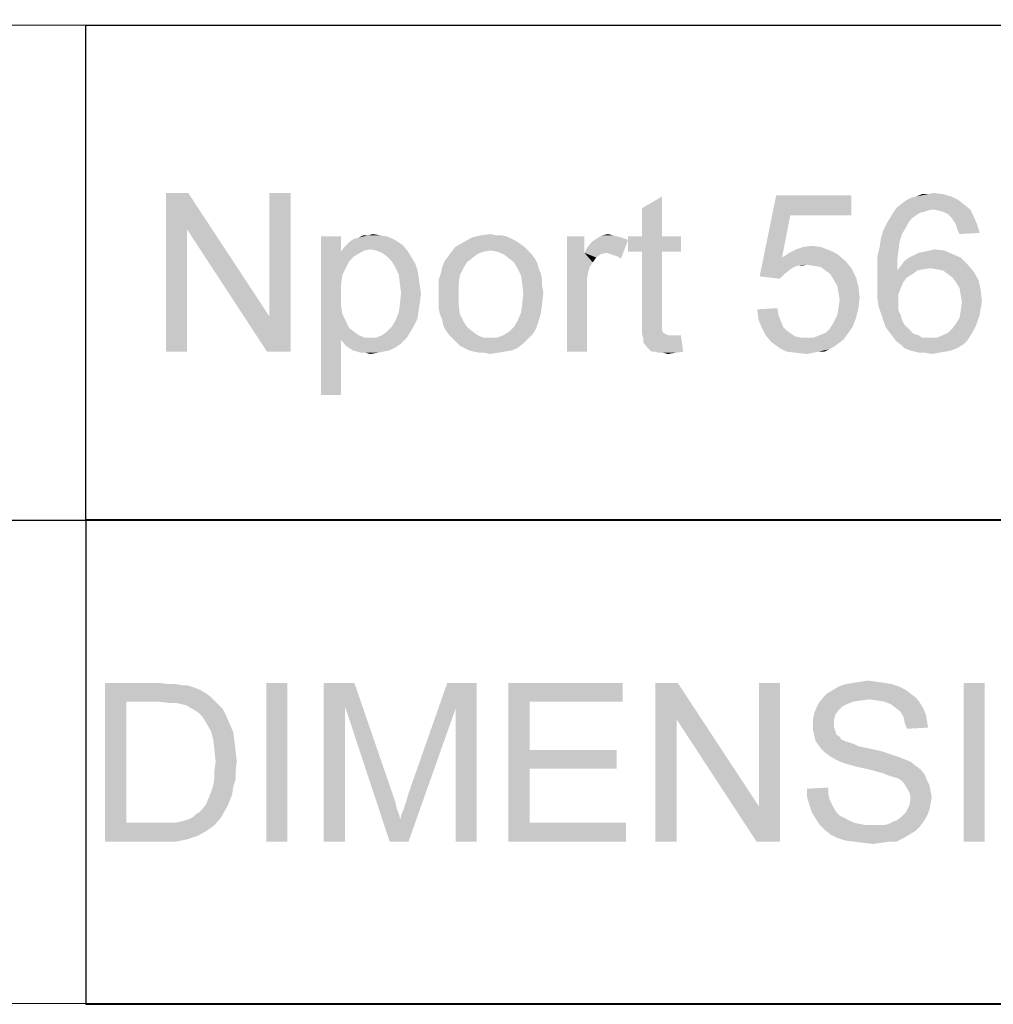
# Model space of a CAD drawing. Units: millimetres. Extents: x 0 to 841, y 0 to 594.
# Drawn here: x 701 to 737, y 29 to 66 of the extents above; entities that cross this region are included whole.
import ezdxf

# ---------------------------------------------------------------- set-up
doc = ezdxf.new("R2010")
doc.units = ezdxf.units.MM
doc.header["$LTSCALE"] = 46.255
doc.layers.add('DIMENSION_NPORT5650-8DXF_FORMAT', color=7, linetype='CONTINUOUS')

msp = doc.modelspace()

# ---------------------------------------------------------------- linework, layer by layer
at = {"layer": 'DIMENSION_NPORT5650-8DXF_FORMAT', "color": 1, "linetype": 'Continuous'}
for p, q in [((829.935, 65.743), (410.798, 66.04)), ((703.07, 65.839), (830.07, 65.839)), ((703.07, 65.839), (703.07, 47.139)), ((567.353, 47.111), (830.011, 47.113)), ((703.07, 47.139), (830.07, 47.139)), ((703.084, 47.113), (830.084, 47.113)), ((703.084, 47.113), (703.084, 28.813)), ((567.198, 28.899), (830.082, 28.813)), ((703.084, 28.813), (830.084, 28.813))]:
    msp.add_line(p, q, dxfattribs=at)
at = {"layer": 'DIMENSION_NPORT5650-8DXF_FORMAT', "color": 7, "linetype": 'Continuous'}
for points in [[(706.954, 59.489), (706.91, 58.112), (706.11, 53.489)], [(706.954, 59.489), (706.11, 53.489), (706.11, 59.489)], [(706.91, 58.112), (706.954, 59.489), (710.021, 54.823)], [(709.932, 53.489), (710.021, 54.823), (710.821, 59.489)], [(709.932, 53.489), (710.821, 59.489), (710.821, 53.489)], [(710.821, 59.489), (710.021, 54.823), (710.021, 59.489)], [(724.11, 57.845), (724.11, 58.912), (724.865, 59.356)], [(724.11, 57.845), (724.865, 59.356), (724.865, 57.845)], [(729.71, 58.645), (728.554, 56.334), (729.177, 59.4)], [(729.177, 59.4), (732.021, 59.4), (729.71, 58.645)], [(729.71, 58.645), (732.021, 59.4), (732.021, 58.645)], [(736.065, 59.223), (733.932, 59.089), (734.11, 59.223)], [(733.932, 59.089), (736.065, 59.223), (736.288, 59.045)], [(734.11, 59.223), (734.288, 59.312), (735.799, 59.356)], [(734.11, 59.223), (735.799, 59.356), (736.065, 59.223)], [(735.799, 59.356), (734.288, 59.312), (734.465, 59.356)], [(734.91, 59.445), (735.488, 59.445), (734.465, 59.356)], [(734.91, 59.445), (734.465, 59.356), (734.688, 59.445)], [(734.465, 59.356), (735.488, 59.445), (735.799, 59.356)], [(734.91, 59.445), (735.132, 59.489), (735.488, 59.445)], [(735.088, 58.867), (733.621, 58.778), (733.754, 58.956)], [(735.088, 58.867), (734.91, 58.823), (733.621, 58.778)], [(733.621, 58.778), (734.91, 58.823), (734.777, 58.778)], [(736.288, 59.045), (733.754, 58.956), (733.932, 59.089)], [(735.088, 58.867), (733.754, 58.956), (736.288, 59.045)], [(735.088, 58.867), (736.288, 59.045), (736.51, 58.867)], [(736.51, 58.867), (735.31, 58.823), (735.088, 58.867)], [(735.488, 58.778), (735.31, 58.823), (736.51, 58.867)], [(735.665, 58.689), (735.488, 58.778), (736.51, 58.867)], [(735.665, 58.689), (736.51, 58.867), (736.643, 58.6)], [(729.71, 58.645), (729.399, 57.045), (728.554, 56.334)], [(734.288, 58.512), (733.354, 58.334), (733.488, 58.556)], [(733.354, 58.334), (734.288, 58.512), (734.154, 58.334)], [(734.777, 58.778), (734.599, 58.734), (733.488, 58.556)], [(734.777, 58.778), (733.488, 58.556), (733.621, 58.778)], [(734.599, 58.734), (734.465, 58.645), (733.488, 58.556)], [(733.488, 58.556), (734.465, 58.645), (734.288, 58.512)], [(736.643, 58.6), (735.799, 58.556), (735.665, 58.689)], [(735.888, 58.423), (735.799, 58.556), (736.643, 58.6)], [(735.977, 58.289), (735.888, 58.423), (736.643, 58.6)], [(735.977, 58.289), (736.643, 58.6), (736.777, 58.289)], [(706.11, 53.489), (706.91, 58.112), (706.91, 53.489)], [(710.021, 54.823), (709.932, 53.489), (706.91, 58.112)], [(734.154, 58.334), (734.065, 58.156), (733.221, 58.067)], [(734.154, 58.334), (733.221, 58.067), (733.354, 58.334)], [(733.221, 58.067), (734.065, 58.156), (733.932, 57.934)], [(736.777, 58.289), (736.021, 58.112), (735.977, 58.289)], [(736.021, 58.112), (736.777, 58.289), (736.865, 57.978)], [(736.865, 57.978), (736.11, 57.934), (736.021, 58.112)], [(712.732, 57.845), (712.732, 57.267), (711.977, 51.845)], [(712.732, 57.845), (711.977, 51.845), (711.977, 57.845)], [(714.688, 57.756), (713.088, 57.667), (713.221, 57.756)], [(713.088, 57.667), (714.688, 57.756), (714.91, 57.623)], [(713.221, 57.756), (713.399, 57.8), (714.465, 57.845)], [(713.221, 57.756), (714.465, 57.845), (714.688, 57.756)], [(714.199, 57.889), (714.465, 57.845), (713.399, 57.8)], [(713.754, 57.889), (714.199, 57.889), (713.399, 57.8)], [(713.754, 57.889), (713.399, 57.8), (713.577, 57.889)], [(713.754, 57.889), (713.932, 57.934), (714.199, 57.889)], [(719.177, 57.756), (717.354, 57.623), (717.665, 57.8)], [(719.177, 57.756), (719.354, 57.667), (717.354, 57.623)], [(718.777, 57.889), (718.999, 57.845), (717.665, 57.8)], [(718.599, 57.889), (718.777, 57.889), (717.665, 57.8)], [(718.599, 57.889), (717.665, 57.8), (718.021, 57.889)], [(717.665, 57.8), (718.999, 57.845), (719.177, 57.756)], [(718.021, 57.889), (718.377, 57.934), (718.599, 57.889)], [(721.932, 57.845), (721.932, 57.223), (721.265, 53.489)], [(721.932, 57.845), (721.265, 53.489), (721.265, 57.845)], [(721.932, 57.223), (722.021, 57.4), (723.577, 57.712)], [(722.777, 57.223), (721.932, 57.223), (723.577, 57.712)], [(722.021, 57.4), (722.154, 57.578), (723.577, 57.712)], [(722.154, 57.578), (722.243, 57.667), (723.577, 57.712)], [(723.577, 57.712), (722.243, 57.667), (722.377, 57.756)], [(722.999, 57.889), (723.177, 57.845), (722.377, 57.756)], [(722.999, 57.889), (722.377, 57.756), (722.599, 57.889)], [(723.177, 57.845), (723.354, 57.8), (722.377, 57.756)], [(722.377, 57.756), (723.354, 57.8), (723.577, 57.712)], [(722.599, 57.889), (722.821, 57.934), (722.999, 57.889)], [(722.91, 57.178), (722.777, 57.223), (723.577, 57.712)], [(723.043, 57.134), (722.91, 57.178), (723.577, 57.712)], [(723.177, 57.089), (723.043, 57.134), (723.577, 57.712)], [(723.177, 57.089), (723.577, 57.712), (723.31, 57)], [(724.865, 57.845), (725.577, 57.845), (723.577, 57.267)], [(724.11, 57.845), (724.865, 57.845), (723.577, 57.267)], [(724.11, 57.845), (723.577, 57.267), (723.577, 57.845)], [(724.11, 57.267), (723.577, 57.267), (725.577, 57.845)], [(724.865, 57.267), (724.11, 57.267), (725.577, 57.845)], [(724.865, 57.267), (725.577, 57.845), (725.577, 57.267)], [(733.843, 57.667), (733.088, 57.445), (733.132, 57.756)], [(733.932, 57.934), (733.132, 57.756), (733.221, 58.067)], [(733.132, 57.756), (733.932, 57.934), (733.843, 57.667)], [(713.843, 57.356), (712.732, 57.267), (712.821, 57.4)], [(713.843, 57.356), (713.621, 57.312), (712.732, 57.267)], [(715.088, 57.489), (712.821, 57.4), (712.954, 57.534)], [(713.843, 57.356), (712.821, 57.4), (715.088, 57.489)], [(714.91, 57.623), (712.954, 57.534), (713.088, 57.667)], [(712.954, 57.534), (714.91, 57.623), (715.088, 57.489)], [(714.065, 57.312), (713.843, 57.356), (715.088, 57.489)], [(714.065, 57.312), (715.088, 57.489), (715.265, 57.267)], [(719.665, 57.445), (718.377, 57.312), (716.91, 57.267)], [(719.665, 57.445), (716.91, 57.267), (717.043, 57.445)], [(719.488, 57.578), (717.043, 57.445), (717.354, 57.623)], [(717.043, 57.445), (719.488, 57.578), (719.665, 57.445)], [(717.354, 57.623), (719.354, 57.667), (719.488, 57.578)], [(718.377, 57.312), (719.665, 57.445), (719.799, 57.312)], [(731.221, 57.312), (729.665, 57.223), (729.932, 57.356)], [(730.865, 57.445), (729.932, 57.356), (730.199, 57.445)], [(729.932, 57.356), (730.865, 57.445), (731.221, 57.312)], [(730.199, 57.445), (730.51, 57.489), (730.865, 57.445)], [(733.799, 57.312), (732.999, 57.089), (733.088, 57.445)], [(733.088, 57.445), (733.843, 57.667), (733.799, 57.312)], [(734.954, 57.312), (735.177, 57.356), (735.532, 57.312)], [(712.732, 57.267), (712.777, 56.378), (711.977, 51.845)], [(712.732, 57.267), (713.621, 57.312), (713.443, 57.223)], [(712.732, 57.267), (713.443, 57.223), (713.221, 57.089)], [(712.732, 57.267), (713.221, 57.089), (713.043, 56.912)], [(712.732, 57.267), (713.043, 56.912), (712.777, 56.378)], [(715.265, 57.267), (714.288, 57.223), (714.065, 57.312)], [(714.465, 57.089), (714.288, 57.223), (715.265, 57.267)], [(714.465, 57.089), (715.265, 57.267), (715.399, 57.045)], [(715.399, 57.045), (714.643, 56.912), (714.465, 57.089)], [(714.643, 56.912), (715.399, 57.045), (715.532, 56.823)], [(717.71, 57.045), (716.643, 56.912), (716.777, 57.089)], [(716.643, 56.912), (717.71, 57.045), (717.488, 56.867)], [(718.11, 57.267), (717.888, 57.178), (716.777, 57.089)], [(718.11, 57.267), (716.777, 57.089), (716.91, 57.267)], [(716.777, 57.089), (717.888, 57.178), (717.71, 57.045)], [(716.91, 57.267), (718.377, 57.312), (718.11, 57.267)], [(719.799, 57.312), (718.643, 57.267), (718.377, 57.312)], [(718.865, 57.178), (718.643, 57.267), (719.799, 57.312)], [(718.865, 57.178), (719.799, 57.312), (719.932, 57.178)], [(719.932, 57.178), (719.043, 57.045), (718.865, 57.178)], [(719.043, 57.045), (719.932, 57.178), (720.065, 57)], [(720.065, 57), (719.265, 56.867), (719.043, 57.045)], [(719.265, 56.867), (720.065, 57), (720.154, 56.823)], [(721.932, 57.223), (722.11, 56.645), (721.265, 53.489)], [(721.932, 57.223), (722.777, 57.223), (722.554, 57.178)], [(721.932, 57.223), (722.554, 57.178), (722.377, 57.045)], [(721.932, 57.223), (722.377, 57.045), (722.243, 56.867)], [(721.932, 57.223), (722.243, 56.867), (722.11, 56.645)], [(724.865, 57.267), (724.11, 54.734), (724.11, 57.267)], [(724.11, 54.734), (724.865, 57.267), (724.865, 54.689)], [(729.399, 57.045), (729.977, 56.734), (728.554, 56.334)], [(731.488, 57.178), (729.399, 57.045), (729.665, 57.223)], [(729.399, 57.045), (731.488, 57.178), (731.799, 56.912)], [(729.399, 57.045), (731.799, 56.912), (730.332, 56.778)], [(729.399, 57.045), (730.332, 56.778), (729.977, 56.734)], [(729.665, 57.223), (731.221, 57.312), (731.488, 57.178)], [(732.999, 57.089), (733.799, 57.312), (733.754, 56.956)], [(733.754, 56.956), (732.999, 56.689), (732.999, 57.089)], [(736.154, 57.045), (734.021, 56.912), (734.199, 57.045)], [(734.021, 56.912), (736.154, 57.045), (736.421, 56.778)], [(734.199, 57.045), (734.377, 57.134), (735.843, 57.178)], [(734.199, 57.045), (735.843, 57.178), (736.154, 57.045)], [(735.843, 57.178), (734.377, 57.134), (734.554, 57.223)], [(734.554, 57.223), (734.777, 57.267), (735.532, 57.312)], [(734.554, 57.223), (735.532, 57.312), (735.843, 57.178)], [(735.532, 57.312), (734.777, 57.267), (734.954, 57.312)], [(713.043, 56.912), (712.91, 56.645), (712.777, 56.378)], [(715.532, 56.823), (714.777, 56.689), (714.643, 56.912)], [(714.777, 56.689), (715.532, 56.823), (715.621, 56.556)], [(715.621, 56.556), (714.91, 56.423), (714.777, 56.689)], [(717.354, 56.645), (716.51, 56.467), (716.554, 56.689)], [(716.51, 56.467), (717.354, 56.645), (717.221, 56.378)], [(717.488, 56.867), (716.554, 56.689), (716.643, 56.912)], [(716.554, 56.689), (717.488, 56.867), (717.354, 56.645)], [(720.154, 56.823), (719.399, 56.645), (719.265, 56.867)], [(719.399, 56.645), (720.154, 56.823), (720.199, 56.645)], [(720.199, 56.645), (719.532, 56.378), (719.399, 56.645)], [(720.199, 56.645), (720.288, 56.423), (719.532, 56.378)], [(722.11, 56.645), (722.021, 56.245), (721.265, 53.489)], [(729.977, 56.734), (729.843, 56.689), (728.554, 56.334)], [(729.843, 56.689), (729.71, 56.6), (728.554, 56.334)], [(729.71, 56.6), (729.488, 56.423), (728.554, 56.334)], [(729.977, 56.734), (730.332, 56.778), (730.154, 56.734)], [(730.599, 56.734), (730.332, 56.778), (731.799, 56.912)], [(730.865, 56.689), (730.599, 56.734), (731.799, 56.912)], [(730.865, 56.689), (731.799, 56.912), (732.021, 56.645)], [(732.021, 56.645), (731.043, 56.556), (730.865, 56.689)], [(731.221, 56.423), (731.043, 56.556), (732.021, 56.645)], [(731.221, 56.423), (732.021, 56.645), (732.199, 56.289)], [(732.999, 56.689), (733.754, 56.956), (733.754, 56.556)], [(733.754, 56.556), (732.999, 56.289), (732.999, 56.689)], [(734.999, 56.645), (733.754, 56.556), (733.888, 56.734)], [(734.999, 56.645), (734.732, 56.6), (733.754, 56.556)], [(733.754, 56.556), (734.732, 56.6), (734.51, 56.556)], [(736.421, 56.778), (733.888, 56.734), (734.021, 56.912)], [(734.999, 56.645), (733.888, 56.734), (736.421, 56.778)], [(735.265, 56.6), (734.999, 56.645), (736.421, 56.778)], [(735.488, 56.556), (735.265, 56.6), (736.421, 56.778)], [(735.488, 56.556), (736.421, 56.778), (736.643, 56.512)], [(712.777, 56.378), (712.732, 56.023), (711.977, 51.845)], [(714.91, 56.423), (715.621, 56.556), (715.665, 56.289)], [(715.665, 56.289), (714.954, 56.067), (714.91, 56.423)], [(714.954, 56.067), (715.665, 56.289), (715.71, 55.978)], [(717.221, 56.378), (716.421, 56.2), (716.51, 56.467)], [(716.421, 56.2), (717.221, 56.378), (717.177, 56.023)], [(719.532, 56.378), (720.288, 56.423), (720.332, 56.2)], [(720.332, 56.2), (719.577, 56.067), (719.532, 56.378)], [(722.021, 56.245), (722.021, 55.756), (721.265, 53.489)], [(728.554, 56.334), (729.488, 56.423), (729.31, 56.245)], [(732.199, 56.289), (731.354, 56.2), (731.221, 56.423)], [(731.488, 55.978), (731.354, 56.2), (732.199, 56.289)], [(731.488, 55.978), (732.199, 56.289), (732.288, 55.934)], [(734.51, 56.556), (734.332, 56.423), (732.999, 56.289)], [(733.754, 56.556), (734.51, 56.556), (732.999, 56.289)], [(732.999, 56.289), (734.332, 56.423), (734.11, 56.289)], [(734.11, 56.289), (733.977, 56.112), (732.999, 55.889)], [(734.11, 56.289), (732.999, 55.889), (732.999, 56.289)], [(736.643, 56.512), (735.665, 56.423), (735.488, 56.556)], [(735.843, 56.289), (735.665, 56.423), (736.643, 56.512)], [(735.843, 56.289), (736.643, 56.512), (736.821, 56.2)], [(736.821, 56.2), (735.977, 56.112), (735.843, 56.289)], [(712.732, 56.023), (712.732, 55.623), (711.977, 51.845)], [(715.71, 55.978), (714.999, 55.712), (714.954, 56.067)], [(714.999, 55.712), (715.71, 55.978), (715.754, 55.667)], [(717.177, 56.023), (716.421, 55.934), (716.421, 56.2)], [(716.421, 55.667), (716.421, 55.934), (717.177, 56.023)], [(716.421, 55.667), (717.177, 56.023), (717.177, 55.667)], [(719.577, 56.067), (720.332, 56.2), (720.332, 55.978)], [(720.332, 55.978), (719.621, 55.667), (719.577, 56.067)], [(720.332, 55.978), (720.377, 55.712), (719.621, 55.667)], [(732.288, 55.934), (731.532, 55.712), (731.488, 55.978)], [(731.532, 55.712), (732.288, 55.934), (732.332, 55.534)], [(732.999, 55.889), (733.977, 56.112), (733.888, 55.889)], [(733.888, 55.889), (733.799, 55.667), (732.999, 55.534)], [(733.888, 55.889), (732.999, 55.534), (732.999, 55.889)], [(736.11, 55.889), (735.977, 56.112), (736.821, 56.2)], [(736.11, 55.889), (736.821, 56.2), (736.91, 55.8)], [(736.91, 55.8), (736.154, 55.623), (736.11, 55.889)], [(712.732, 55.623), (712.732, 55.223), (711.977, 51.845)], [(715.754, 55.667), (714.954, 55.267), (714.999, 55.712)], [(715.754, 55.667), (715.71, 55.356), (714.954, 55.267)], [(717.177, 55.667), (716.421, 55.4), (716.421, 55.667)], [(716.421, 55.4), (717.177, 55.667), (717.177, 55.267)], [(720.332, 55.312), (719.577, 55.267), (719.621, 55.667)], [(719.621, 55.667), (720.377, 55.712), (720.332, 55.312)], [(721.265, 53.489), (722.021, 55.756), (722.021, 53.489)], [(732.332, 55.534), (731.577, 55.445), (731.532, 55.712)], [(731.532, 55.134), (731.577, 55.445), (732.332, 55.534)], [(731.532, 55.134), (732.332, 55.534), (732.288, 55.134)], [(732.999, 55.534), (733.799, 55.667), (733.799, 55.4)], [(733.799, 55.4), (733.043, 55.223), (732.999, 55.534)], [(736.154, 55.623), (736.91, 55.8), (736.954, 55.4)], [(736.954, 55.4), (736.199, 55.356), (736.154, 55.623)], [(712.732, 55.223), (712.777, 54.912), (711.977, 51.845)], [(715.665, 55.045), (714.91, 54.956), (714.954, 55.267)], [(714.954, 55.267), (715.71, 55.356), (715.665, 55.045)], [(717.177, 55.267), (716.421, 55.134), (716.421, 55.4)], [(716.465, 54.912), (716.421, 55.134), (717.177, 55.267)], [(716.465, 54.912), (717.177, 55.267), (717.221, 54.912)], [(719.532, 54.956), (719.577, 55.267), (720.332, 55.312)], [(719.532, 54.956), (720.332, 55.312), (720.288, 54.956)], [(728.465, 55.089), (729.221, 55.134), (729.265, 54.867)], [(732.288, 55.134), (731.488, 54.867), (731.532, 55.134)], [(731.488, 54.867), (732.288, 55.134), (732.199, 54.778)], [(733.043, 55.223), (733.799, 55.4), (733.799, 55.223)], [(733.799, 55.223), (733.132, 54.956), (733.043, 55.223)], [(733.799, 55.223), (733.799, 55.045), (733.132, 54.956)], [(736.91, 55.134), (736.154, 55.045), (736.199, 55.356)], [(736.154, 55.045), (736.91, 55.134), (736.865, 54.867)], [(736.199, 55.356), (736.954, 55.4), (736.91, 55.134)], [(712.777, 54.912), (712.91, 54.645), (711.977, 51.845)], [(715.621, 54.734), (714.777, 54.645), (714.91, 54.956)], [(714.777, 54.645), (715.621, 54.734), (715.488, 54.467)], [(714.91, 54.956), (715.665, 55.045), (715.621, 54.734)], [(717.221, 54.912), (716.554, 54.689), (716.465, 54.912)], [(716.554, 54.689), (717.221, 54.912), (717.354, 54.645)], [(720.288, 54.956), (719.399, 54.645), (719.532, 54.956)], [(719.399, 54.645), (720.288, 54.956), (720.199, 54.645)], [(724.865, 54.689), (724.11, 54.423), (724.11, 54.734)], [(729.265, 54.867), (728.51, 54.689), (728.465, 55.089)], [(728.51, 54.689), (729.265, 54.867), (729.354, 54.645)], [(732.199, 54.778), (731.354, 54.6), (731.488, 54.867)], [(731.354, 54.6), (732.199, 54.778), (732.065, 54.423)], [(733.132, 54.956), (733.799, 55.045), (733.888, 54.867)], [(733.888, 54.867), (733.221, 54.689), (733.132, 54.956)], [(733.221, 54.689), (733.888, 54.867), (733.932, 54.689)], [(736.777, 54.6), (735.977, 54.556), (736.11, 54.778)], [(736.865, 54.867), (736.11, 54.778), (736.154, 55.045)], [(736.11, 54.778), (736.865, 54.867), (736.777, 54.6)], [(712.91, 54.645), (712.732, 53.934), (711.977, 51.845)], [(712.91, 54.645), (713.043, 54.378), (712.732, 53.934)], [(713.043, 54.378), (713.221, 54.245), (712.732, 53.934)], [(714.465, 54.245), (714.643, 54.423), (715.488, 54.467)], [(714.465, 54.245), (715.488, 54.467), (715.354, 54.245)], [(715.488, 54.467), (714.643, 54.423), (714.777, 54.645)], [(717.354, 54.645), (716.599, 54.467), (716.554, 54.689)], [(716.599, 54.467), (717.354, 54.645), (717.488, 54.423)], [(717.488, 54.423), (716.688, 54.289), (716.599, 54.467)], [(716.688, 54.289), (717.488, 54.423), (717.71, 54.245)], [(720.11, 54.378), (719.088, 54.245), (719.265, 54.423)], [(719.088, 54.245), (720.11, 54.378), (719.977, 54.156)], [(720.199, 54.645), (719.265, 54.423), (719.399, 54.645)], [(719.265, 54.423), (720.199, 54.645), (720.11, 54.378)], [(724.865, 54.689), (724.865, 54.556), (724.11, 54.423)], [(724.11, 54.423), (724.865, 54.556), (724.865, 54.423)], [(724.865, 54.423), (724.865, 54.334), (724.11, 54.156)], [(724.865, 54.423), (724.11, 54.156), (724.11, 54.423)], [(729.354, 54.645), (728.643, 54.378), (728.51, 54.689)], [(729.354, 54.645), (729.443, 54.423), (728.643, 54.378)], [(728.643, 54.378), (729.443, 54.423), (729.577, 54.289)], [(729.577, 54.289), (728.777, 54.112), (728.643, 54.378)], [(730.821, 54.112), (731.043, 54.2), (732.065, 54.423)], [(730.821, 54.112), (732.065, 54.423), (731.843, 54.112)], [(731.043, 54.2), (731.221, 54.378), (732.065, 54.423)], [(732.065, 54.423), (731.221, 54.378), (731.354, 54.6)], [(733.932, 54.689), (733.31, 54.423), (733.221, 54.689)], [(733.932, 54.689), (734.021, 54.512), (733.31, 54.423)], [(733.31, 54.423), (734.021, 54.512), (734.154, 54.378)], [(734.154, 54.378), (733.443, 54.245), (733.31, 54.423)], [(734.154, 54.378), (734.243, 54.289), (733.443, 54.245)], [(736.688, 54.378), (735.665, 54.2), (735.843, 54.378)], [(735.665, 54.2), (736.688, 54.378), (736.554, 54.156)], [(735.843, 54.378), (735.977, 54.556), (736.777, 54.6)], [(735.843, 54.378), (736.777, 54.6), (736.688, 54.378)], [(713.221, 54.245), (713.399, 54.112), (712.732, 53.934)], [(713.399, 54.112), (713.621, 54.023), (712.732, 53.934)], [(712.732, 53.934), (715.221, 54.023), (714.999, 53.8)], [(714.065, 54.023), (715.221, 54.023), (712.732, 53.934)], [(713.843, 54.023), (714.065, 54.023), (712.732, 53.934)], [(713.621, 54.023), (713.843, 54.023), (712.732, 53.934)], [(714.065, 54.023), (714.288, 54.112), (715.354, 54.245)], [(714.065, 54.023), (715.354, 54.245), (715.221, 54.023)], [(715.354, 54.245), (714.288, 54.112), (714.465, 54.245)], [(717.71, 54.245), (716.821, 54.112), (716.688, 54.289)], [(716.821, 54.112), (717.71, 54.245), (717.888, 54.112)], [(717.888, 54.112), (716.954, 53.978), (716.821, 54.112)], [(717.888, 54.112), (718.11, 54.023), (716.954, 53.978)], [(718.377, 54.023), (718.643, 54.023), (716.954, 53.978)], [(718.11, 54.023), (718.377, 54.023), (716.954, 53.978)], [(719.799, 53.978), (716.954, 53.978), (718.643, 54.023)], [(718.643, 54.023), (718.865, 54.112), (719.977, 54.156)], [(718.643, 54.023), (719.977, 54.156), (719.799, 53.978)], [(719.977, 54.156), (718.865, 54.112), (719.088, 54.245)], [(724.865, 54.334), (724.865, 54.289), (724.11, 54.156)], [(724.865, 54.289), (724.91, 54.2), (724.11, 54.156)], [(724.11, 54.156), (724.91, 54.2), (724.999, 54.156)], [(724.999, 54.156), (724.154, 53.978), (724.11, 54.156)], [(724.999, 54.156), (725.088, 54.112), (724.154, 53.978)], [(725.399, 54.112), (725.577, 54.112), (724.154, 53.978)], [(725.265, 54.112), (725.399, 54.112), (724.154, 53.978)], [(725.088, 54.112), (725.265, 54.112), (724.154, 53.978)], [(724.154, 53.845), (724.154, 53.978), (725.577, 54.112)], [(724.288, 53.667), (724.154, 53.845), (725.577, 54.112)], [(724.465, 53.489), (724.288, 53.667), (725.577, 54.112)], [(724.599, 53.489), (724.465, 53.489), (725.577, 54.112)], [(724.599, 53.489), (725.577, 54.112), (725.665, 53.489)], [(729.577, 54.289), (729.754, 54.156), (728.777, 54.112)], [(728.777, 54.112), (729.754, 54.156), (729.888, 54.067)], [(729.888, 54.067), (728.999, 53.845), (728.777, 54.112)], [(729.888, 54.067), (730.11, 54.023), (728.999, 53.845)], [(730.599, 54.023), (731.71, 53.934), (728.999, 53.845)], [(730.332, 54.023), (730.599, 54.023), (728.999, 53.845)], [(730.11, 54.023), (730.332, 54.023), (728.999, 53.845)], [(731.843, 54.112), (730.599, 54.023), (730.821, 54.112)], [(730.599, 54.023), (731.843, 54.112), (731.71, 53.934)], [(733.443, 54.245), (734.243, 54.289), (734.377, 54.156)], [(734.377, 54.156), (733.577, 54.067), (733.443, 54.245)], [(734.377, 54.156), (734.554, 54.112), (733.577, 54.067)], [(733.577, 54.067), (734.554, 54.112), (734.688, 54.023)], [(734.688, 54.023), (733.71, 53.889), (733.577, 54.067)], [(735.265, 54.023), (736.421, 53.934), (733.71, 53.889)], [(734.999, 54.023), (735.265, 54.023), (733.71, 53.889)], [(734.865, 54.023), (734.999, 54.023), (733.71, 53.889)], [(734.688, 54.023), (734.865, 54.023), (733.71, 53.889)], [(735.265, 54.023), (735.488, 54.112), (736.554, 54.156)], [(735.265, 54.023), (736.554, 54.156), (736.421, 53.934)], [(736.554, 54.156), (735.488, 54.112), (735.665, 54.2)], [(711.977, 51.845), (712.732, 53.934), (712.732, 51.845)], [(714.999, 53.8), (712.91, 53.712), (712.732, 53.934)], [(712.91, 53.712), (714.999, 53.8), (714.821, 53.667)], [(714.821, 53.667), (713.177, 53.534), (712.91, 53.712)], [(713.177, 53.534), (714.821, 53.667), (714.554, 53.534)], [(719.799, 53.978), (717.088, 53.845), (716.954, 53.978)], [(717.088, 53.845), (719.799, 53.978), (719.621, 53.8)], [(719.621, 53.8), (717.221, 53.712), (717.088, 53.845)], [(717.399, 53.623), (717.221, 53.712), (719.621, 53.8)], [(717.399, 53.623), (719.621, 53.8), (719.399, 53.623)], [(719.399, 53.623), (717.577, 53.534), (717.399, 53.623)], [(717.577, 53.534), (719.399, 53.623), (719.177, 53.534)], [(728.999, 53.845), (731.71, 53.934), (731.532, 53.8)], [(731.532, 53.8), (729.31, 53.623), (728.999, 53.845)], [(731.532, 53.8), (731.354, 53.667), (729.31, 53.623)], [(729.31, 53.623), (731.354, 53.667), (731.177, 53.578)], [(731.177, 53.578), (729.577, 53.489), (729.31, 53.623)], [(733.888, 53.756), (733.71, 53.889), (736.421, 53.934)], [(733.888, 53.756), (736.421, 53.934), (736.243, 53.756)], [(736.243, 53.756), (734.021, 53.623), (733.888, 53.756)], [(734.021, 53.623), (736.243, 53.756), (736.021, 53.623)], [(736.021, 53.623), (734.243, 53.534), (734.021, 53.623)], [(734.243, 53.534), (736.021, 53.623), (735.799, 53.534)], [(714.554, 53.534), (713.354, 53.489), (713.177, 53.534)], [(713.354, 53.489), (714.554, 53.534), (714.332, 53.489)], [(714.332, 53.489), (713.488, 53.445), (713.354, 53.489)], [(713.665, 53.445), (713.488, 53.445), (714.332, 53.489)], [(713.665, 53.445), (714.332, 53.489), (714.11, 53.445)], [(714.11, 53.445), (713.843, 53.4), (713.665, 53.445)], [(719.177, 53.534), (717.754, 53.489), (717.577, 53.534)], [(717.754, 53.489), (719.177, 53.534), (718.91, 53.489)], [(718.91, 53.489), (717.977, 53.445), (717.754, 53.489)], [(718.154, 53.445), (717.977, 53.445), (718.91, 53.489)], [(718.154, 53.445), (718.91, 53.489), (718.643, 53.445)], [(718.643, 53.445), (718.377, 53.4), (718.154, 53.445)], [(725.665, 53.489), (724.732, 53.445), (724.599, 53.489)], [(724.91, 53.445), (724.732, 53.445), (725.665, 53.489)], [(724.91, 53.445), (725.665, 53.489), (725.354, 53.445)], [(725.354, 53.445), (725.088, 53.4), (724.91, 53.445)], [(730.777, 53.489), (729.577, 53.489), (731.177, 53.578)], [(730.777, 53.489), (729.932, 53.445), (729.577, 53.489)], [(729.932, 53.445), (730.777, 53.489), (730.554, 53.445)], [(730.554, 53.445), (730.332, 53.4), (729.932, 53.445)], [(730.777, 53.489), (731.177, 53.578), (730.999, 53.489)], [(735.799, 53.534), (734.421, 53.489), (734.243, 53.534)], [(734.421, 53.489), (735.799, 53.534), (735.577, 53.489)], [(735.577, 53.489), (734.599, 53.445), (734.421, 53.489)], [(734.821, 53.445), (734.599, 53.445), (735.577, 53.489)], [(734.821, 53.445), (735.577, 53.489), (735.31, 53.445)], [(735.31, 53.445), (735.043, 53.4), (734.821, 53.445)], [(703.813, 40.963), (705.858, 40.963), (704.613, 40.252)], [(704.613, 40.252), (703.813, 34.963), (703.813, 40.963)], [(705.858, 40.963), (706.213, 40.919), (704.613, 40.252)], [(710.702, 40.963), (709.902, 34.963), (709.902, 40.963)], [(709.902, 34.963), (710.702, 40.963), (710.702, 34.963)], [(712.08, 40.963), (713.235, 40.963), (712.88, 40.075)], [(712.88, 40.075), (712.08, 34.963), (712.08, 40.963)], [(712.88, 40.075), (713.235, 40.963), (714.702, 36.697)], [(717.058, 39.986), (715.28, 36.786), (716.746, 40.963)], [(716.746, 40.963), (717.858, 40.963), (717.058, 39.986)], [(717.058, 34.963), (717.058, 39.986), (717.858, 40.963)], [(717.058, 34.963), (717.858, 40.963), (717.858, 34.963)], [(719.058, 40.963), (723.369, 40.963), (719.858, 40.252)], [(719.858, 40.252), (719.058, 34.963), (719.058, 40.963)], [(719.858, 40.252), (723.369, 40.963), (723.369, 40.252)], [(725.458, 40.963), (725.413, 39.586), (724.613, 34.963)], [(725.458, 40.963), (724.613, 34.963), (724.613, 40.963)], [(725.413, 39.586), (725.458, 40.963), (728.524, 36.297)], [(728.435, 34.963), (728.524, 36.297), (729.324, 40.963)], [(728.435, 34.963), (729.324, 40.963), (729.324, 34.963)], [(729.324, 40.963), (728.524, 36.297), (728.524, 40.963)], [(733.28, 40.963), (731.813, 40.919), (732.08, 40.963)], [(731.813, 40.919), (733.28, 40.963), (733.546, 40.919)], [(732.969, 41.008), (732.08, 40.963), (732.346, 41.008)], [(732.08, 40.963), (732.969, 41.008), (733.28, 40.963)], [(732.346, 41.008), (732.658, 41.052), (732.969, 41.008)], [(737.058, 40.963), (736.258, 34.963), (736.258, 40.963)], [(736.258, 34.963), (737.058, 40.963), (737.058, 34.963)], [(706.48, 40.919), (706.746, 40.875), (704.613, 40.252)], [(706.213, 40.919), (706.48, 40.919), (704.613, 40.252)], [(706.924, 40.875), (707.191, 40.786), (704.613, 40.252)], [(706.746, 40.875), (706.924, 40.875), (704.613, 40.252)], [(707.191, 40.786), (707.413, 40.697), (704.613, 40.252)], [(707.413, 40.697), (707.635, 40.563), (704.613, 40.252)], [(734.08, 40.697), (731.102, 40.563), (731.324, 40.697)], [(731.102, 40.563), (734.08, 40.697), (734.258, 40.563)], [(733.813, 40.83), (731.324, 40.697), (731.546, 40.83)], [(731.324, 40.697), (733.813, 40.83), (734.08, 40.697)], [(733.546, 40.919), (731.546, 40.83), (731.813, 40.919)], [(731.546, 40.83), (733.546, 40.919), (733.813, 40.83)], [(704.613, 40.252), (704.613, 35.675), (703.813, 34.963)], [(707.635, 40.563), (707.813, 40.43), (704.613, 40.252)], [(705.858, 40.252), (704.613, 40.252), (707.813, 40.43)], [(706.213, 40.208), (705.858, 40.252), (707.813, 40.43)], [(706.48, 40.208), (706.213, 40.208), (707.813, 40.43)], [(706.48, 40.208), (707.813, 40.43), (708.035, 40.208)], [(708.035, 40.208), (706.702, 40.163), (706.48, 40.208)], [(706.88, 40.119), (706.702, 40.163), (708.035, 40.208)], [(707.102, 39.986), (706.88, 40.119), (708.035, 40.208)], [(707.102, 39.986), (708.035, 40.208), (708.258, 39.986)], [(719.858, 40.252), (719.858, 38.43), (719.058, 34.963)], [(731.858, 40.163), (730.702, 40.03), (730.791, 40.208)], [(732.702, 40.341), (730.791, 40.208), (730.969, 40.43)], [(732.702, 40.341), (732.346, 40.297), (730.791, 40.208)], [(732.346, 40.297), (732.08, 40.252), (730.791, 40.208)], [(730.791, 40.208), (732.08, 40.252), (731.858, 40.163)], [(734.258, 40.563), (730.969, 40.43), (731.102, 40.563)], [(730.969, 40.43), (734.258, 40.563), (734.48, 40.386)], [(730.969, 40.43), (734.48, 40.386), (732.702, 40.341)], [(733.013, 40.297), (732.702, 40.341), (734.48, 40.386)], [(733.28, 40.252), (733.013, 40.297), (734.48, 40.386)], [(733.28, 40.252), (734.48, 40.386), (734.613, 40.208)], [(734.613, 40.208), (733.502, 40.163), (733.28, 40.252)], [(733.68, 40.03), (733.502, 40.163), (734.613, 40.208)], [(733.68, 40.03), (734.613, 40.208), (734.746, 39.986)], [(708.258, 39.986), (707.324, 39.852), (707.102, 39.986)], [(707.324, 39.852), (708.258, 39.986), (708.391, 39.719)], [(708.391, 39.719), (707.502, 39.675), (707.324, 39.852)], [(712.08, 34.963), (712.88, 40.075), (712.88, 34.963)], [(714.702, 36.697), (714.569, 34.963), (712.88, 40.075)], [(714.569, 34.963), (714.969, 35.808), (717.058, 39.986)], [(714.569, 34.963), (717.058, 39.986), (715.28, 34.963)], [(714.969, 35.808), (715.013, 35.986), (717.058, 39.986)], [(715.013, 35.986), (715.102, 36.208), (717.058, 39.986)], [(715.102, 36.208), (715.191, 36.475), (717.058, 39.986)], [(715.191, 36.475), (715.28, 36.786), (717.058, 39.986)], [(731.546, 39.941), (730.613, 39.808), (730.702, 40.03)], [(730.613, 39.808), (731.546, 39.941), (731.413, 39.763)], [(731.858, 40.163), (731.68, 40.075), (730.702, 40.03)], [(730.702, 40.03), (731.68, 40.075), (731.546, 39.941)], [(734.746, 39.986), (733.858, 39.897), (733.68, 40.03)], [(733.858, 39.897), (734.746, 39.986), (734.835, 39.763)], [(734.835, 39.763), (733.991, 39.675), (733.858, 39.897)], [(707.635, 39.452), (707.502, 39.675), (708.391, 39.719)], [(707.635, 39.452), (708.391, 39.719), (708.524, 39.408)], [(724.613, 34.963), (725.413, 39.586), (725.413, 34.963)], [(728.524, 36.297), (728.435, 34.963), (725.413, 39.586)], [(731.413, 39.763), (730.569, 39.586), (730.613, 39.808)], [(730.569, 39.586), (731.413, 39.763), (731.369, 39.586)], [(731.369, 39.586), (731.369, 39.408), (730.569, 39.363)], [(731.369, 39.586), (730.569, 39.363), (730.569, 39.586)], [(733.991, 39.675), (734.835, 39.763), (734.88, 39.497)], [(734.88, 39.497), (734.035, 39.452), (733.991, 39.675)], [(734.035, 39.452), (734.88, 39.497), (734.924, 39.275)], [(708.524, 39.408), (707.813, 39.141), (707.635, 39.452)], [(707.813, 39.141), (708.524, 39.408), (708.658, 39.097)], [(708.658, 39.097), (707.902, 38.83), (707.813, 39.141)], [(707.902, 38.83), (708.658, 39.097), (708.702, 38.741)], [(730.569, 39.363), (731.369, 39.408), (731.369, 39.275)], [(731.369, 39.275), (730.569, 39.186), (730.569, 39.363)], [(730.569, 39.186), (731.369, 39.275), (731.413, 39.141)], [(731.413, 39.141), (730.613, 39.008), (730.569, 39.186)], [(730.613, 39.008), (731.413, 39.141), (731.458, 39.008)], [(734.924, 39.275), (734.124, 39.23), (734.035, 39.452)], [(708.702, 38.741), (707.946, 38.43), (707.902, 38.83)], [(707.946, 38.43), (708.702, 38.741), (708.746, 38.386)], [(731.458, 39.008), (730.658, 38.786), (730.613, 39.008)], [(731.458, 39.008), (731.591, 38.919), (730.658, 38.786)], [(731.591, 38.919), (731.635, 38.83), (730.658, 38.786)], [(730.658, 38.786), (731.635, 38.83), (731.724, 38.786)], [(731.724, 38.786), (730.746, 38.652), (730.658, 38.786)], [(731.724, 38.786), (731.858, 38.741), (730.746, 38.652)], [(731.858, 38.741), (731.991, 38.697), (730.746, 38.652)], [(708.746, 38.386), (707.991, 37.986), (707.946, 38.43)], [(707.991, 37.986), (708.746, 38.386), (708.791, 37.986)], [(719.858, 38.43), (719.858, 37.719), (719.058, 34.963)], [(719.858, 37.719), (723.146, 38.43), (723.146, 37.719)], [(719.858, 38.43), (723.146, 38.43), (719.858, 37.719)], [(730.746, 38.652), (731.991, 38.697), (732.124, 38.652)], [(732.124, 38.652), (730.88, 38.475), (730.746, 38.652)], [(732.124, 38.652), (732.302, 38.563), (730.88, 38.475)], [(732.302, 38.563), (732.524, 38.519), (730.88, 38.475)], [(730.88, 38.475), (732.524, 38.519), (732.746, 38.475)], [(732.746, 38.475), (731.013, 38.341), (730.88, 38.475)], [(732.746, 38.475), (733.146, 38.386), (731.013, 38.341)], [(731.013, 38.341), (733.146, 38.386), (733.546, 38.252)], [(708.791, 37.986), (707.946, 37.675), (707.991, 37.986)], [(707.946, 37.675), (708.791, 37.986), (708.746, 37.63)], [(733.546, 38.252), (731.191, 38.208), (731.013, 38.341)], [(731.191, 38.208), (733.546, 38.252), (733.813, 38.163)], [(733.813, 38.163), (731.413, 38.075), (731.191, 38.208)], [(731.413, 38.075), (733.813, 38.163), (734.035, 38.075)], [(734.035, 38.075), (731.591, 37.986), (731.413, 38.075)], [(731.591, 37.986), (734.035, 38.075), (734.258, 37.986)], [(734.258, 37.986), (731.858, 37.897), (731.591, 37.986)], [(732.169, 37.808), (731.858, 37.897), (734.258, 37.986)], [(732.169, 37.808), (734.258, 37.986), (734.48, 37.808)], [(708.746, 37.63), (707.946, 37.363), (707.946, 37.675)], [(707.946, 37.363), (708.746, 37.63), (708.746, 37.319)], [(719.858, 37.719), (719.858, 35.675), (719.058, 34.963)], [(734.48, 37.808), (732.569, 37.719), (732.169, 37.808)], [(732.569, 37.719), (734.48, 37.808), (734.658, 37.675)], [(734.658, 37.675), (732.924, 37.63), (732.569, 37.719)], [(733.235, 37.541), (732.924, 37.63), (734.658, 37.675)], [(733.235, 37.541), (734.658, 37.675), (734.791, 37.497)], [(708.746, 37.319), (707.902, 37.097), (707.946, 37.363)], [(707.902, 37.097), (708.746, 37.319), (708.658, 37.052)], [(734.791, 37.497), (733.458, 37.452), (733.235, 37.541)], [(733.591, 37.408), (733.458, 37.452), (734.791, 37.497)], [(733.769, 37.363), (733.591, 37.408), (734.791, 37.497)], [(733.902, 37.275), (733.769, 37.363), (734.791, 37.497)], [(733.902, 37.275), (734.791, 37.497), (734.88, 37.275)], [(734.88, 37.275), (733.991, 37.186), (733.902, 37.275)], [(733.991, 37.186), (734.88, 37.275), (734.969, 37.097)], [(708.658, 37.052), (707.813, 36.83), (707.902, 37.097)], [(707.813, 36.83), (708.658, 37.052), (708.613, 36.741)], [(730.346, 36.963), (731.146, 37.008), (731.146, 36.786)], [(731.146, 36.786), (730.346, 36.652), (730.346, 36.963)], [(734.969, 37.097), (734.08, 37.052), (733.991, 37.186)], [(734.08, 37.052), (734.969, 37.097), (735.013, 36.875)], [(735.013, 36.875), (734.213, 36.83), (734.08, 37.052)], [(734.213, 36.83), (735.013, 36.875), (735.058, 36.652)], [(708.524, 36.519), (707.635, 36.386), (707.724, 36.608)], [(707.635, 36.386), (708.524, 36.519), (708.435, 36.297)], [(708.613, 36.741), (707.724, 36.608), (707.813, 36.83)], [(707.724, 36.608), (708.613, 36.741), (708.524, 36.519)], [(714.702, 36.697), (714.791, 36.43), (714.569, 34.963)], [(730.346, 36.652), (731.146, 36.786), (731.191, 36.563)], [(731.191, 36.563), (730.435, 36.341), (730.346, 36.652)], [(731.191, 36.563), (731.28, 36.386), (730.435, 36.341)], [(735.058, 36.652), (734.258, 36.608), (734.213, 36.83)], [(735.013, 36.386), (734.213, 36.341), (734.258, 36.608)], [(734.258, 36.608), (735.058, 36.652), (735.013, 36.386)], [(707.369, 36.075), (707.502, 36.208), (708.435, 36.297)], [(707.369, 36.075), (708.435, 36.297), (708.302, 36.075)], [(708.435, 36.297), (707.502, 36.208), (707.635, 36.386)], [(714.791, 36.43), (714.835, 36.208), (714.569, 34.963)], [(714.835, 36.208), (714.924, 35.986), (714.569, 34.963)], [(730.435, 36.341), (731.28, 36.386), (731.369, 36.208)], [(731.369, 36.208), (730.524, 36.075), (730.435, 36.341)], [(730.524, 36.075), (731.369, 36.208), (731.458, 36.075)], [(733.991, 35.986), (734.08, 36.075), (734.969, 36.163)], [(733.991, 35.986), (734.969, 36.163), (734.88, 35.941)], [(734.969, 36.163), (734.08, 36.075), (734.213, 36.341)], [(734.213, 36.341), (735.013, 36.386), (734.969, 36.163)], [(706.435, 35.675), (706.658, 35.719), (708.213, 35.897)], [(706.435, 35.675), (708.213, 35.897), (707.946, 35.586)], [(706.658, 35.719), (706.835, 35.763), (708.213, 35.897)], [(706.835, 35.763), (706.969, 35.808), (708.213, 35.897)], [(708.213, 35.897), (706.969, 35.808), (707.146, 35.897)], [(707.146, 35.897), (707.235, 35.986), (708.302, 36.075)], [(707.146, 35.897), (708.302, 36.075), (708.213, 35.897)], [(708.302, 36.075), (707.235, 35.986), (707.369, 36.075)], [(714.924, 35.986), (714.969, 35.808), (714.569, 34.963)], [(731.458, 36.075), (730.658, 35.852), (730.524, 36.075)], [(731.458, 36.075), (731.591, 35.941), (730.658, 35.852)], [(730.658, 35.852), (731.591, 35.941), (731.769, 35.852)], [(731.769, 35.852), (730.835, 35.586), (730.658, 35.852)], [(731.769, 35.852), (731.946, 35.763), (730.835, 35.586)], [(731.946, 35.763), (732.124, 35.675), (730.835, 35.586)], [(733.591, 35.719), (733.724, 35.763), (734.88, 35.941)], [(733.591, 35.719), (734.88, 35.941), (734.746, 35.719)], [(733.724, 35.763), (733.858, 35.852), (734.88, 35.941)], [(734.88, 35.941), (733.858, 35.852), (733.991, 35.986)], [(706.435, 35.675), (707.946, 35.586), (703.813, 34.963)], [(706.169, 35.675), (706.435, 35.675), (703.813, 34.963)], [(705.902, 35.675), (706.169, 35.675), (703.813, 34.963)], [(704.613, 35.675), (705.902, 35.675), (703.813, 34.963)], [(707.946, 35.586), (707.635, 35.363), (703.813, 34.963)], [(719.858, 35.675), (723.502, 35.675), (719.058, 34.963)], [(719.058, 34.963), (723.502, 35.675), (723.502, 34.963)], [(732.124, 35.675), (732.346, 35.63), (730.835, 35.586)], [(730.835, 35.586), (732.346, 35.63), (732.569, 35.586)], [(732.569, 35.586), (731.013, 35.408), (730.835, 35.586)], [(733.235, 35.586), (734.613, 35.541), (731.013, 35.408)], [(733.013, 35.586), (733.235, 35.586), (731.013, 35.408)], [(732.835, 35.586), (733.013, 35.586), (731.013, 35.408)], [(732.569, 35.586), (732.835, 35.586), (731.013, 35.408)], [(731.013, 35.408), (734.613, 35.541), (734.435, 35.363)], [(734.435, 35.363), (731.235, 35.23), (731.013, 35.408)], [(733.235, 35.586), (733.413, 35.63), (734.746, 35.719)], [(733.235, 35.586), (734.746, 35.719), (734.613, 35.541)], [(734.746, 35.719), (733.413, 35.63), (733.591, 35.719)], [(707.635, 35.363), (707.324, 35.186), (703.813, 34.963)], [(707.324, 35.186), (706.924, 35.052), (703.813, 34.963)], [(705.946, 34.963), (703.813, 34.963), (706.924, 35.052)], [(705.946, 34.963), (706.924, 35.052), (706.48, 34.963)], [(731.235, 35.23), (734.435, 35.363), (734.213, 35.23)], [(734.213, 35.23), (731.502, 35.097), (731.235, 35.23)], [(731.502, 35.097), (734.213, 35.23), (733.991, 35.097)], [(733.991, 35.097), (731.769, 35.008), (731.502, 35.097)], [(732.124, 34.963), (731.769, 35.008), (733.991, 35.097)], [(733.458, 34.963), (732.124, 34.963), (733.991, 35.097)], [(733.458, 34.963), (733.991, 35.097), (733.724, 34.963)], [(733.458, 34.963), (732.48, 34.919), (732.124, 34.963)], [(732.48, 34.919), (733.458, 34.963), (733.146, 34.919)], [(733.146, 34.919), (732.835, 34.875), (732.48, 34.919)]]:
    msp.add_solid(points, dxfattribs=at)

doc.saveas('drawing.dxf')
